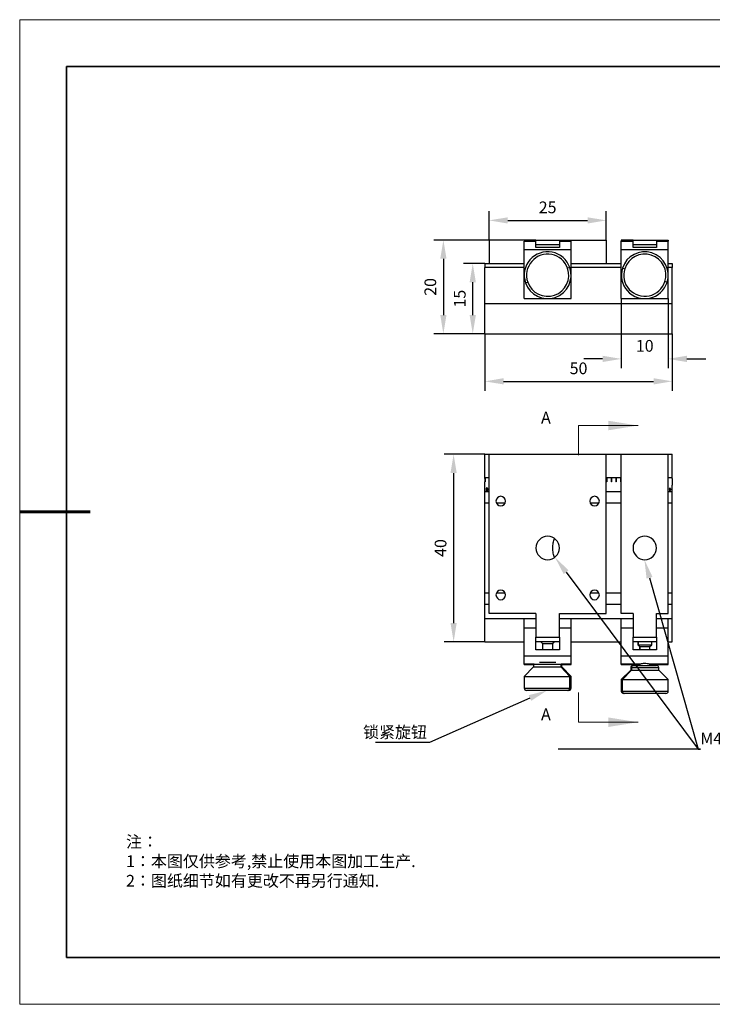
# Model space of a CAD drawing. Units: millimetres. Extents: x 12016 to 12313, y -7569 to -7359.
# Drawn here: x 12016 to 12163, y -7569 to -7359 of the extents above; entities that cross this region are included whole.
import ezdxf
from ezdxf import colors
from ezdxf.entities.mleader import LeaderData, LeaderLine
from ezdxf.math import Vec2, Vec3

# ---------------------------------------------------------------- set-up
doc = ezdxf.new("R2010")
doc.units = ezdxf.units.MM
doc.header["$LTSCALE"] = 10
doc.header["$PDMODE"] = 34
doc.linetypes.add('HIDDEN', pattern=[9.525, 6.35, -3.175])
doc.layers.add('1轮廓实线层', color=7, linetype='Continuous')
doc.layers.add('6文字层', color=3, linetype='Continuous')
for name, color, linetype, lineweight in [('7标注层', 4, 'Continuous', 5), ('粗实线层', 7, 'Continuous', 35), ('细实线层', 7, 'Continuous', 18)]:
    doc.layers.add(name, color=color, linetype=linetype, lineweight=lineweight)
doc.styles.add('TH-GBD2M', font='calibri.ttf', dxfattribs={"width": 0.8, "height": 2.5})
doc.styles.add('标准', font='txt', dxfattribs={"height": 9.59})
doc.dimstyles.new('TH-GBD2M', dxfattribs={"dimtxt": 2.5, "dimasz": 4, "dimexe": 2, "dimexo": 0, "dimgap": 1.5, "dimtad": 1, "dimdec": 4, "dimlfac": 0.1, "dimzin": 9, "dimdsep": 46, "dimtxsty": 'TH-GBD2M', "dimcen": 0, "dimclrt": 3, "dimadec": 0, "dimazin": 3, "dimtfac": 1, "dimtdec": 4, "dimtofl": 0, "dimtmove": 0, "dimatfit": 3, "dimfxl": 1, "dimtolj": 1, "dimtzin": 0, "dimarcsym": 0})

# ---------------------------------------------------------------- blocks, each defined once
blk = doc.blocks.new('*X117')
at = {"layer": '粗实线层'}
for p, q in [((-138.5, 95), (-138.5, -95)), ((138.5, 95), (-138.5, 95)), ((-138.5, -95), (138.5, -95))]:
    blk.add_line(p, q, dxfattribs=at)
at = {"layer": '粗实线层', "lineweight": 60}
blk.add_line((-148.5, 0), (-133.5, 0), dxfattribs=at)
at = {"layer": '细实线层'}
for p, q in [((148.5, 105), (-148.5, 105)), ((-148.5, 105), (-148.5, -105)), ((-148.5, -105), (148.5, -105))]:
    blk.add_line(p, q, dxfattribs=at)
blk = doc.blocks.new('*D145')
at = {"layer": '7标注层', "color": 0, "lineweight": -2, "transparency": 16777216}
for p, q in [((12114.74, -7452.03), (12106.09, -7452.03)), ((12108.09, -7456.03), (12108.09, -7488.03)), ((12114.74, -7492.03), (12106.09, -7492.03))]:
    blk.add_line(p, q, dxfattribs=at)
at = {"layer": '7标注层', "color": 0, "transparency": 16777216}
for points in [[(12107.42, -7456.03), (12108.75, -7456.03), (12108.09, -7452.03)], [(12107.42, -7488.03), (12108.75, -7488.03), (12108.09, -7492.03)]]:
    blk.add_solid(points, dxfattribs=at)
at = {"layer": 'Defpoints', "color": 0, "transparency": 16777216}
for p in [(12114.74, -7452.03), (12108.09, -7492.03), (12114.74, -7492.03)]:
    blk.add_point(p, dxfattribs=at)
at = {"layer": '7标注层', "color": 3, "transparency": 16777216, "insert": (12105.3, -7472.03), "char_height": 2.5, "attachment_point": 5, "rotation": 90, "style": 'TH-GBD2M'}
blk.add_mtext('\\A1;40', dxfattribs=at)
blk = doc.blocks.new('*D146')
at = {"layer": '7标注层', "color": 0, "lineweight": -2, "transparency": 16777216}
for p, q in [((12114.74, -7426.34), (12114.74, -7438.48)), ((12154.74, -7426.34), (12154.74, -7438.48)), ((12118.74, -7436.48), (12150.74, -7436.48))]:
    blk.add_line(p, q, dxfattribs=at)
at = {"layer": '7标注层', "color": 0, "transparency": 16777216}
for points in [[(12118.74, -7435.81), (12118.74, -7437.14), (12114.74, -7436.48)], [(12150.74, -7435.81), (12150.74, -7437.14), (12154.74, -7436.48)]]:
    blk.add_solid(points, dxfattribs=at)
at = {"layer": 'Defpoints', "color": 0, "transparency": 16777216}
for p in [(12114.74, -7426.34), (12154.74, -7426.34), (12154.74, -7436.48)]:
    blk.add_point(p, dxfattribs=at)
at = {"layer": '7标注层', "color": 3, "transparency": 16777216, "insert": (12134.74, -7433.7), "char_height": 2.5, "attachment_point": 5, "style": 'TH-GBD2M'}
blk.add_mtext('\\A1;50', dxfattribs=at)
blk = doc.blocks.new('*D147')
at = {"layer": '7标注层', "color": 0, "lineweight": -2, "transparency": 16777216}
for p, q in [((12115.65, -7406.34), (12115.65, -7400.15)), ((12140.65, -7406.34), (12140.65, -7400.15)), ((12119.65, -7402.15), (12136.65, -7402.15))]:
    blk.add_line(p, q, dxfattribs=at)
at = {"layer": '7标注层', "color": 0, "transparency": 16777216}
for points in [[(12119.65, -7401.49), (12119.65, -7402.82), (12115.65, -7402.15)], [(12136.65, -7401.49), (12136.65, -7402.82), (12140.65, -7402.15)]]:
    blk.add_solid(points, dxfattribs=at)
at = {"layer": 'Defpoints', "color": 0, "transparency": 16777216}
for p in [(12140.65, -7402.15), (12115.65, -7406.34), (12140.65, -7406.34)]:
    blk.add_point(p, dxfattribs=at)
at = {"layer": '7标注层', "color": 3, "transparency": 16777216, "insert": (12128.15, -7399.37), "char_height": 2.5, "attachment_point": 5, "style": 'TH-GBD2M'}
blk.add_mtext('\\A1;25', dxfattribs=at)
blk = doc.blocks.new('*D150')
at = {"layer": '7标注层', "color": 0, "lineweight": -2, "transparency": 16777216}
for p, q in [((12114.74, -7411.34), (12110.17, -7411.34)), ((12112.17, -7422.34), (12112.17, -7415.34)), ((12114.74, -7426.34), (12110.17, -7426.34))]:
    blk.add_line(p, q, dxfattribs=at)
at = {"layer": '7标注层', "color": 0, "transparency": 16777216}
for points in [[(12111.5, -7415.34), (12112.84, -7415.34), (12112.17, -7411.34)], [(12111.5, -7422.34), (12112.84, -7422.34), (12112.17, -7426.34)]]:
    blk.add_solid(points, dxfattribs=at)
at = {"layer": 'Defpoints', "color": 0, "transparency": 16777216}
for p in [(12112.17, -7411.34), (12114.74, -7411.34), (12114.74, -7426.34)]:
    blk.add_point(p, dxfattribs=at)
at = {"layer": '7标注层', "color": 3, "transparency": 16777216, "insert": (12109.4, -7418.84), "char_height": 2.5, "attachment_point": 5, "rotation": 90, "style": 'TH-GBD2M'}
blk.add_mtext('\\A1;15', dxfattribs=at)
blk = doc.blocks.new('*D151')
at = {"layer": '7标注层', "color": 0, "lineweight": -2, "transparency": 16777216}
for p, q in [((12115.65, -7406.34), (12103.9, -7406.34)), ((12105.9, -7410.34), (12105.9, -7422.34)), ((12114.74, -7426.34), (12103.9, -7426.34))]:
    blk.add_line(p, q, dxfattribs=at)
at = {"layer": '7标注层', "color": 0, "transparency": 16777216}
for points in [[(12105.24, -7410.34), (12106.57, -7410.34), (12105.9, -7406.34)], [(12105.24, -7422.34), (12106.57, -7422.34), (12105.9, -7426.34)]]:
    blk.add_solid(points, dxfattribs=at)
at = {"layer": 'Defpoints', "color": 0, "transparency": 16777216}
for p in [(12115.65, -7406.34), (12105.9, -7426.34), (12114.74, -7426.34)]:
    blk.add_point(p, dxfattribs=at)
at = {"layer": '7标注层', "color": 3, "transparency": 16777216, "insert": (12103.12, -7416.34), "char_height": 2.5, "attachment_point": 5, "rotation": 90, "style": 'TH-GBD2M'}
blk.add_mtext('\\A1;20', dxfattribs=at)
blk = doc.blocks.new('*D152')
at = {"layer": '7标注层', "color": 0, "lineweight": -2, "transparency": 16777216}
for p, q in [((12143.86, -7418.84), (12143.86, -7433.69)), ((12153.86, -7418.84), (12153.86, -7433.69)), ((12139.86, -7431.69), (12135.86, -7431.69)), ((12157.86, -7431.69), (12161.86, -7431.69))]:
    blk.add_line(p, q, dxfattribs=at)
at = {"layer": '7标注层', "color": 0, "transparency": 16777216}
for points in [[(12139.86, -7431.02), (12139.86, -7432.36), (12143.86, -7431.69)], [(12157.86, -7431.02), (12157.86, -7432.36), (12153.86, -7431.69)]]:
    blk.add_solid(points, dxfattribs=at)
at = {"layer": 'Defpoints', "color": 0, "transparency": 16777216}
for p in [(12143.86, -7418.84), (12153.86, -7418.84), (12153.86, -7431.69)]:
    blk.add_point(p, dxfattribs=at)
at = {"layer": '7标注层', "color": 3, "transparency": 16777216, "insert": (12148.86, -7428.91), "char_height": 2.5, "attachment_point": 5, "style": 'TH-GBD2M'}
blk.add_mtext('\\A1;10', dxfattribs=at)

msp = doc.modelspace()

# ---------------------------------------------------------------- linework, layer by layer
at = {"color": 7, "linetype": 'Continuous', "lineweight": 25}
for p, q in [((12115.65025, -7406.34108), (12115.65025, -7411.34108)), ((12125.65025, -7406.34108), (12115.65025, -7406.34108)), ((12123.15025, -7406.59108), (12125.65025, -7406.59108)), ((12123.15025, -7408.34108), (12123.15025, -7406.59108)), ((12125.65025, -7406.34108), (12130.65025, -7406.34108)), ((12125.65025, -7407.34108), (12125.65025, -7406.34108)), ((12130.65025, -7406.34108), (12130.65025, -7407.34108)), ((12130.65025, -7406.34108), (12140.65025, -7406.34108)), ((12130.65025, -7406.59108), (12133.15025, -7406.59108)), ((12133.15025, -7408.34108), (12133.15025, -7406.59108)), ((12140.65025, -7406.34108), (12140.65025, -7411.34108)), ((12143.86343, -7406.34108), (12143.86343, -7406.59108)), ((12146.36343, -7406.34108), (12143.86343, -7406.34108)), ((12143.86343, -7406.59108), (12146.36343, -7406.59108)), ((12143.86343, -7408.34108), (12143.86343, -7406.59108)), ((12146.36343, -7406.34108), (12151.36343, -7406.34108)), ((12146.36343, -7407.34108), (12146.36343, -7406.34108)), ((12151.36343, -7406.34108), (12151.36343, -7407.34108)), ((12151.36343, -7406.34108), (12153.86343, -7406.34108)), ((12151.36343, -7406.59108), (12153.86343, -7406.59108)), ((12153.86343, -7406.34108), (12153.86343, -7406.59108)), ((12153.86343, -7408.34108), (12153.86343, -7406.59108)), ((12123.15025, -7408.34108), (12133.15025, -7408.34108)), ((12123.15025, -7412.97269), (12123.15025, -7408.34108)), ((12130.65025, -7407.34108), (12125.65025, -7407.34108)), ((12125.65025, -7407.46608), (12125.65025, -7407.34108)), ((12125.65025, -7407.96091), (12125.65025, -7407.46608)), ((12130.65025, -7407.96091), (12125.65025, -7407.96091)), ((12130.65025, -7407.46608), (12130.65025, -7407.34108)), ((12130.65025, -7407.46608), (12130.65025, -7407.96091)), ((12133.15025, -7412.97269), (12133.15025, -7408.34108)), ((12143.86343, -7408.34108), (12153.86343, -7408.34108)), ((12143.86343, -7412.97269), (12143.86343, -7408.34108)), ((12151.36343, -7407.34108), (12146.36343, -7407.34108)), ((12146.36343, -7407.46608), (12146.36343, -7407.34108)), ((12146.36343, -7407.96091), (12146.36343, -7407.46608)), ((12151.36343, -7407.96091), (12146.36343, -7407.96091)), ((12151.36343, -7407.46608), (12151.36343, -7407.34108)), ((12151.36343, -7407.46608), (12151.36343, -7407.96091)), ((12153.86343, -7412.97269), (12153.86343, -7408.34108)), ((12114.73682, -7411.34108), (12123.15025, -7411.34108)), ((12114.73682, -7411.34108), (12114.73682, -7412.2071)), ((12123.15025, -7412.2071), (12114.73682, -7412.2071)), ((12114.73682, -7419.84108), (12114.73682, -7412.2071)), ((12115.07955, -7411.32858), (12115.07955, -7411.34108)), ((12115.30697, -7411.34108), (12115.30697, -7411.32858)), ((12123.15025, -7414.85686), (12123.15025, -7412.97269)), ((12132.87719, -7412.21133), (12132.4045, -7412.37431)), ((12133.15025, -7411.34108), (12143.86343, -7411.34108)), ((12143.86343, -7412.2071), (12133.15025, -7412.2071)), ((12133.15025, -7414.85686), (12133.15025, -7412.97269)), ((12143.86343, -7414.85686), (12143.86343, -7412.97269)), ((12144.10143, -7412.31684), (12144.57763, -7412.46927)), ((12153.86343, -7411.34108), (12154.73682, -7411.34108)), ((12154.73682, -7412.2071), (12153.86343, -7412.2071)), ((12153.86343, -7414.85686), (12153.86343, -7412.97269)), ((12154.73682, -7411.34108), (12154.73682, -7412.2071)), ((12154.73682, -7419.84108), (12154.73682, -7412.2071)), ((12123.15025, -7418.84108), (12123.15025, -7414.85686)), ((12133.15025, -7418.84108), (12133.15025, -7414.85686)), ((12143.86343, -7418.84108), (12143.86343, -7414.85686)), ((12153.86343, -7418.84108), (12153.86343, -7414.85686)), ((12123.42331, -7415.47082), (12123.89601, -7415.30785)), ((12153.62544, -7415.36531), (12153.14924, -7415.21289)), ((12123.15025, -7418.84108), (12133.15025, -7418.84108)), ((12143.86343, -7418.84108), (12153.86343, -7418.84108)), ((12114.73682, -7426.34108), (12114.73682, -7419.84108)), ((12114.73682, -7419.84108), (12154.73682, -7419.84108)), ((12154.73682, -7426.34108), (12154.73682, -7419.84108)), ((12114.73682, -7426.34108), (12154.73682, -7426.34108)), ((12114.73682, -7452.02858), (12115.65025, -7452.02858)), ((12114.73682, -7457.02858), (12114.73682, -7452.02858)), ((12115.65025, -7486.02858), (12115.65025, -7452.02858)), ((12115.65025, -7452.02858), (12140.65025, -7452.02858)), ((12140.65025, -7452.02858), (12143.86343, -7452.02858)), ((12140.65025, -7486.02858), (12140.65025, -7452.02858)), ((12143.86343, -7452.02858), (12153.86343, -7452.02858)), ((12143.86343, -7486.02858), (12143.86343, -7452.02858)), ((12153.86343, -7452.02858), (12154.73682, -7452.02858)), ((12153.86343, -7486.02858), (12153.86343, -7452.02858)), ((12154.73682, -7457.02858), (12154.73682, -7452.02858)), ((12114.73682, -7457.22858), (12114.73682, -7457.02858)), ((12115.65025, -7457.02858), (12114.73682, -7457.02858)), ((12143.86343, -7457.02858), (12140.65025, -7457.02858)), ((12154.73682, -7457.02858), (12153.86343, -7457.02858)), ((12154.73682, -7457.22858), (12154.73682, -7457.02858)), ((12114.78682, -7457.22858), (12114.73682, -7457.22858)), ((12114.73682, -7457.22858), (12114.73682, -7457.92858)), ((12114.73682, -7460.02858), (12114.73682, -7457.92858)), ((12114.78682, -7457.92858), (12114.73682, -7457.92858)), ((12114.78682, -7457.22858), (12114.78682, -7457.92858)), ((12140.78682, -7457.22858), (12140.68682, -7457.22858)), ((12140.68682, -7457.22858), (12140.68682, -7457.92858)), ((12140.78682, -7457.92858), (12140.68682, -7457.92858)), ((12140.78682, -7457.22858), (12140.78682, -7457.92858)), ((12141.78682, -7457.22858), (12141.68682, -7457.22858)), ((12141.68682, -7457.22858), (12141.68682, -7457.92858)), ((12141.78682, -7457.92858), (12141.68682, -7457.92858)), ((12141.78682, -7457.22858), (12141.78682, -7457.92858)), ((12142.78682, -7457.22858), (12142.68682, -7457.22858)), ((12142.68682, -7457.22858), (12142.68682, -7457.92858)), ((12142.78682, -7457.92858), (12142.68682, -7457.92858)), ((12142.78682, -7457.22858), (12142.78682, -7457.92858)), ((12143.78682, -7457.22858), (12143.68682, -7457.22858)), ((12143.68682, -7457.22858), (12143.68682, -7457.92858)), ((12143.78682, -7457.92858), (12143.68682, -7457.92858)), ((12143.78682, -7457.22858), (12143.78682, -7457.92858)), ((12154.22209, -7459.19302), (12154.23249, -7459.21381)), ((12154.68682, -7457.22858), (12154.68682, -7458.62858)), ((12154.68682, -7457.22858), (12154.73682, -7457.22858)), ((12154.68682, -7458.62858), (12154.73682, -7458.62858)), ((12154.73682, -7457.22858), (12154.73682, -7458.62858)), ((12154.73682, -7460.02858), (12154.73682, -7458.62858)), ((12115.65025, -7460.02858), (12114.73682, -7460.02858)), ((12114.73682, -7462.42389), (12114.73682, -7460.02858)), ((12143.86343, -7460.02858), (12140.65025, -7460.02858)), ((12154.73682, -7460.02858), (12153.86343, -7460.02858)), ((12154.15202, -7459.48639), (12154.11981, -7459.45315)), ((12154.12543, -7459.43474), (12154.20606, -7459.42553)), ((12154.16004, -7459.47957), (12154.15202, -7459.48639)), ((12154.19447, -7459.46457), (12154.17725, -7459.47156)), ((12154.20606, -7459.42553), (12154.20606, -7459.21944)), ((12154.20606, -7459.93642), (12154.20606, -7459.46235)), ((12154.23129, -7459.93642), (12154.20606, -7459.93642)), ((12154.42579, -7459.46695), (12154.23129, -7459.93642)), ((12154.23249, -7459.21381), (12154.23828, -7459.22984)), ((12154.23709, -7459.29768), (12154.23828, -7459.41974)), ((12154.23709, -7459.83977), (12154.39937, -7459.44957)), ((12154.39937, -7459.44957), (12154.23709, -7459.45775)), ((12154.23709, -7459.45775), (12154.23709, -7459.83977)), ((12154.23828, -7459.41974), (12154.40057, -7459.41053)), ((12154.40057, -7459.41053), (12154.41199, -7459.39331)), ((12154.42358, -7459.39434), (12154.4454, -7459.43815)), ((12154.43841, -7459.45997), (12154.42579, -7459.46695)), ((12154.44761, -7459.45775), (12154.43841, -7459.45997)), ((12154.73682, -7462.42389), (12154.73682, -7460.02858)), ((12114.73682, -7462.42389), (12115.65025, -7462.42389)), ((12114.73682, -7481.63327), (12114.73682, -7462.42389)), ((12117.20455, -7462.42389), (12119.09595, -7462.42389)), ((12137.20455, -7462.42389), (12139.09595, -7462.42389)), ((12140.65025, -7462.42389), (12143.86343, -7462.42389)), ((12153.86343, -7462.42389), (12154.73682, -7462.42389)), ((12154.73682, -7481.63327), (12154.73682, -7462.42389)), ((12115.65025, -7481.63327), (12114.73682, -7481.63327)), ((12114.73682, -7484.02858), (12114.73682, -7481.63327)), ((12119.09595, -7481.63327), (12117.20455, -7481.63327)), ((12139.09595, -7481.63327), (12137.20455, -7481.63327)), ((12143.86343, -7481.63327), (12140.65025, -7481.63327)), ((12154.73682, -7481.63327), (12153.86343, -7481.63327)), ((12154.73682, -7484.02858), (12154.73682, -7481.63327)), ((12114.73682, -7487.02858), (12114.73682, -7484.02858)), ((12114.73682, -7484.02858), (12115.65025, -7484.02858)), ((12140.65025, -7484.02858), (12143.86343, -7484.02858)), ((12153.86343, -7484.02858), (12154.73682, -7484.02858)), ((12154.73682, -7487.02858), (12154.73682, -7484.02858)), ((12125.65025, -7486.02858), (12115.65025, -7486.02858)), ((12125.65025, -7486.02858), (12125.65025, -7491.02858)), ((12130.65025, -7486.02858), (12140.65025, -7486.02858)), ((12130.65025, -7491.02858), (12130.65025, -7486.02858)), ((12146.36343, -7486.02858), (12143.86343, -7486.02858)), ((12146.36343, -7486.02858), (12146.36343, -7491.02858)), ((12151.36343, -7486.02858), (12153.86343, -7486.02858)), ((12151.36343, -7491.02858), (12151.36343, -7486.02858)), ((12114.73682, -7487.02858), (12123.15025, -7487.02858)), ((12114.73682, -7492.02858), (12114.73682, -7487.02858)), ((12123.15025, -7489.02858), (12123.15025, -7487.02858)), ((12123.15025, -7487.02858), (12125.65025, -7487.02858)), ((12130.65025, -7487.02858), (12133.15025, -7487.02858)), ((12133.15025, -7487.02858), (12143.86343, -7487.02858)), ((12133.15025, -7489.02858), (12133.15025, -7487.02858)), ((12143.86343, -7487.02858), (12146.36343, -7487.02858)), ((12143.86343, -7489.02858), (12143.86343, -7487.02858)), ((12151.36343, -7487.02858), (12153.86343, -7487.02858)), ((12153.86343, -7487.02858), (12154.73682, -7487.02858)), ((12153.86343, -7489.02858), (12153.86343, -7487.02858)), ((12154.73682, -7492.02858), (12154.73682, -7487.02858)), ((12123.15025, -7495.02858), (12123.15025, -7489.02858)), ((12123.15025, -7489.02858), (12125.65025, -7489.02858)), ((12130.65025, -7489.02858), (12133.15025, -7489.02858)), ((12133.15025, -7495.02858), (12133.15025, -7489.02858)), ((12143.86343, -7495.02858), (12143.86343, -7489.02858)), ((12143.86343, -7489.02858), (12146.36343, -7489.02858)), ((12151.36343, -7489.02858), (12153.86343, -7489.02858)), ((12153.86343, -7495.02858), (12153.86343, -7489.02858)), ((12114.73682, -7492.02858), (12123.15025, -7492.02858)), ((12125.65025, -7491.02858), (12130.65025, -7491.02858)), ((12125.65025, -7492.02858), (12125.65025, -7491.02858)), ((12125.65025, -7493.72514), (12125.65025, -7492.02858)), ((12130.65025, -7492.02858), (12125.65025, -7492.02858)), ((12126.67895, -7492.02858), (12127.05025, -7492.39988)), ((12127.05025, -7492.39988), (12127.05025, -7493.72514)), ((12127.05025, -7492.39988), (12129.19018, -7492.39988)), ((12129.19018, -7492.39988), (12129.25025, -7492.39988)), ((12129.25025, -7492.39988), (12129.62155, -7492.02858)), ((12129.25025, -7493.72514), (12129.25025, -7492.39988)), ((12130.65025, -7491.02858), (12130.65025, -7492.02858)), ((12130.65025, -7492.02858), (12130.65025, -7493.72514)), ((12133.15025, -7492.02858), (12143.86343, -7492.02858)), ((12146.36343, -7491.02858), (12151.36343, -7491.02858)), ((12146.36343, -7492.02858), (12146.36343, -7491.02858)), ((12151.36343, -7492.02858), (12146.36343, -7492.02858)), ((12146.36343, -7493.72514), (12146.36343, -7492.02858)), ((12147.36343, -7492.02858), (12147.36343, -7492.65779)), ((12147.36343, -7492.65779), (12147.76343, -7493.05779)), ((12147.36343, -7492.65779), (12147.43483, -7492.65779)), ((12147.43483, -7492.65779), (12150.36343, -7492.65779)), ((12147.81579, -7493.05779), (12147.43483, -7492.65779)), ((12149.96343, -7493.05779), (12150.36343, -7492.65779)), ((12150.36343, -7492.65779), (12150.36343, -7492.02858)), ((12151.36343, -7491.02858), (12151.36343, -7492.02858)), ((12151.36343, -7492.02858), (12151.36343, -7493.72514)), ((12153.86343, -7492.02858), (12154.73682, -7492.02858)), ((12130.65025, -7493.72514), (12125.65025, -7493.72514)), ((12151.36343, -7493.72514), (12146.36343, -7493.72514)), ((12147.76343, -7493.05779), (12147.76343, -7493.72514)), ((12147.76343, -7493.05779), (12147.81579, -7493.05779)), ((12147.81579, -7493.05779), (12149.96343, -7493.05779)), ((12149.96343, -7493.72514), (12149.96343, -7493.05779)), ((12123.15025, -7495.02858), (12133.15025, -7495.02858)), ((12123.15025, -7496.74422), (12123.15025, -7495.02858)), ((12123.15025, -7496.89988), (12123.15025, -7496.74422)), ((12123.15025, -7496.89988), (12125.15025, -7496.89988)), ((12125.15025, -7496.89988), (12125.15025, -7497.39988)), ((12126.41322, -7496.39988), (12129.88728, -7496.39988)), ((12130.98641, -7496.89988), (12130.98641, -7497.39988)), ((12131.15025, -7497.39988), (12131.15025, -7496.89988)), ((12131.15025, -7496.89988), (12133.15025, -7496.89988)), ((12133.15025, -7496.74422), (12133.15025, -7495.02858)), ((12133.15025, -7496.89988), (12133.15025, -7496.74422)), ((12143.86343, -7495.02858), (12153.86343, -7495.02858)), ((12143.86343, -7496.74422), (12143.86343, -7495.02858)), ((12143.86343, -7496.74422), (12147.96432, -7496.74422)), ((12143.86343, -7496.89988), (12143.86343, -7496.74422)), ((12143.86343, -7496.89988), (12147.62058, -7496.89988)), ((12147.76343, -7496.8287), (12147.76343, -7497.05779)), ((12149.76255, -7496.74422), (12153.86343, -7496.74422)), ((12149.96343, -7497.05779), (12149.96343, -7496.82871)), ((12150.10636, -7496.89988), (12153.86343, -7496.89988)), ((12153.86343, -7496.74422), (12153.86343, -7495.02858)), ((12153.86343, -7496.89988), (12153.86343, -7496.74422)), ((12125.15025, -7497.39988), (12123.15025, -7499.39988)), ((12125.15025, -7497.39988), (12130.98641, -7497.39988)), ((12130.98641, -7497.39988), (12132.87719, -7499.39988)), ((12130.98641, -7497.39988), (12131.15025, -7497.39988)), ((12133.15025, -7499.39988), (12131.15025, -7497.39988)), ((12145.86343, -7498.05779), (12143.86343, -7500.05779)), ((12146.00623, -7498.05779), (12144.10143, -7500.05779)), ((12145.86343, -7497.55779), (12145.86343, -7498.05779)), ((12145.86343, -7498.05779), (12146.00623, -7498.05779)), ((12146.00623, -7497.55779), (12146.00623, -7498.05779)), ((12146.00623, -7498.05779), (12151.86343, -7498.05779)), ((12146.36343, -7497.05779), (12146.48243, -7497.05779)), ((12146.48243, -7497.05779), (12151.36343, -7497.05779)), ((12151.86343, -7498.05779), (12151.86343, -7497.55779)), ((12153.86343, -7500.05779), (12151.86343, -7498.05779)), ((12123.15025, -7499.39988), (12123.15025, -7501.89988)), ((12123.15025, -7499.39988), (12132.87719, -7499.39988)), ((12132.87719, -7501.89988), (12132.87719, -7499.39988)), ((12132.87719, -7499.39988), (12133.15025, -7499.39988)), ((12133.15025, -7501.89988), (12133.15025, -7499.39988)), ((12143.86343, -7500.05779), (12143.86343, -7502.55779)), ((12143.86343, -7500.05779), (12144.10143, -7500.05779)), ((12144.10143, -7500.05779), (12153.86343, -7500.05779)), ((12144.10143, -7502.55779), (12144.10143, -7500.05779)), ((12153.86343, -7502.55779), (12153.86343, -7500.05779)), ((12132.4045, -7502.39988), (12123.65025, -7502.39988)), ((12132.65025, -7502.39988), (12132.4045, -7502.39988)), ((12144.57763, -7503.05779), (12144.36343, -7503.05779)), ((12153.36343, -7503.05779), (12144.57763, -7503.05779))]:
    msp.add_line(p, q, dxfattribs=at)
at = {"color": 8, "linetype": 'Continuous', "lineweight": 25}
for p, q in [((12123.15025, -7412.97269), (12123.22624, -7412.97269)), ((12133.07426, -7412.97269), (12133.15025, -7412.97269)), ((12143.86343, -7412.97269), (12143.93942, -7412.97269)), ((12153.78745, -7412.97269), (12153.86343, -7412.97269)), ((12123.15025, -7414.85686), (12123.25452, -7414.85686)), ((12133.04598, -7414.85686), (12133.15025, -7414.85686)), ((12143.86343, -7414.85686), (12143.9677, -7414.85686)), ((12153.75916, -7414.85686), (12153.86343, -7414.85686)), ((12129.19018, -7492.39988), (12129.5412, -7492.02858)), ((12129.19018, -7492.39988), (12129.19018, -7493.72514)), ((12147.43483, -7492.02858), (12147.43483, -7492.65779)), ((12147.81579, -7493.05779), (12147.81579, -7493.72514)), ((12123.15025, -7496.74422), (12125.30465, -7496.74422)), ((12130.98641, -7496.89988), (12125.15025, -7496.89988)), ((12131.15025, -7496.89988), (12130.98641, -7496.89988)), ((12130.99585, -7496.74422), (12133.15025, -7496.74422)), ((12147.81579, -7496.80533), (12147.81579, -7497.05779)), ((12146.00623, -7497.55779), (12145.86343, -7497.55779)), ((12151.86343, -7497.55779), (12146.00623, -7497.55779)), ((12123.15025, -7501.89988), (12132.87719, -7501.89988)), ((12132.87719, -7501.89988), (12133.15025, -7501.89988)), ((12143.86343, -7502.55779), (12144.10143, -7502.55779)), ((12144.10143, -7502.55779), (12153.86343, -7502.55779))]:
    msp.add_line(p, q, dxfattribs=at)
at = {"color": 7, "linetype": 'Continuous', "lineweight": 25}
for centre, radius, start, end in [((12128.15025, -7413.84108), 5, 19.0230641, 199.0230641), ((12128.15025, -7413.84108), 4.5, 19.0230641, 199.0230641), ((12148.86343, -7413.84108), 5, 342.2510429, 162.2510429), ((12148.86343, -7413.84108), 4.5, 342.2510429, 162.2510429), ((12128.15025, -7413.84108), 5, 199.0230641, 19.0230641), ((12128.15025, -7413.84108), 4.5, 199.0230641, 19.0230641), ((12148.86343, -7413.84108), 5, 162.2510429, 342.2510429), ((12148.86343, -7413.84108), 4.5, 162.2510429, 342.2510429), ((12118.15025, -7462.02858), 1.025, 0, 180), ((12138.15025, -7462.02858), 1.025, 0, 180), ((12118.15025, -7462.02858), 1.025, 180, 0), ((12138.15025, -7462.02858), 1.025, 180, 0), ((12128.15025, -7472.02858), 2.5, 0, 180), ((12148.86343, -7472.02858), 2.5, 0, 180), ((12128.15025, -7472.02858), 2.5, 180, 0), ((12148.86343, -7472.02858), 2.5, 180, 0), ((12118.15025, -7482.02858), 1.025, 0, 180), ((12118.15025, -7482.02858), 1.025, 180, 0), ((12138.15025, -7482.02858), 1.025, 0, 180), ((12138.15025, -7482.02858), 1.025, 180, 0), ((12146.36343, -7497.55779), 0.5, 90, 180), ((12146.49463, -7497.54617), 0.48854, 91.4306227, 181.3625138), ((12151.36343, -7497.55779), 0.5, 0, 90), ((12123.65025, -7501.89988), 0.5, 180, 270), ((12132.39045, -7501.91316), 0.48692, 271.653187, 1.5628792), ((12132.65025, -7501.89988), 0.5, 270, 0), ((12144.36343, -7502.55779), 0.5, 180, 270), ((12144.58982, -7502.5694), 0.48854, 178.6374862, 268.5693773), ((12153.36343, -7502.55779), 0.5, 270, 0)]:
    msp.add_arc(centre, radius, start, end, dxfattribs=at)
at = {"color": 8, "linetype": 'Continuous', "lineweight": 25}
msp.add_arc((12130.46252, -7496.89934), 0.5239, 359.9414427, 21.3888436, dxfattribs=at)
at = {"color": 7, "linetype": 'Continuous', "lineweight": 25}
for points, knots in [([(12115.18132, -7459.19421), (12115.17811, -7459.19466), (12115.17135, -7459.19561), (12115.16116, -7459.19961), (12115.15054, -7459.20577), (12115.13921, -7459.2139), (12115.1278, -7459.22506), (12115.11681, -7459.2395), (12115.10627, -7459.25729), (12115.09626, -7459.27809), (12115.08687, -7459.30127), (12115.07857, -7459.32624), (12115.07122, -7459.35257), (12115.06501, -7459.38), (12115.0601, -7459.4078), (12115.05578, -7459.43504), (12115.05335, -7459.46158), (12115.05185, -7459.48717), (12115.05105, -7459.51167), (12115.05057, -7459.53486), (12115.05021, -7459.55662), (12115.05011, -7459.57066), (12115.05006, -7459.57742)], [0, 0, 0, 0, 0.022560518, 0.04753327, 0.07576945, 0.10813492, 0.144595582, 0.186718516, 0.23439715, 0.288672434, 0.347736804, 0.40881338, 0.472224833, 0.538513985, 0.605024616, 0.669189357, 0.730948417, 0.790940204, 0.848083981, 0.90203372, 0.952803793, 1, 1, 1, 1]), ([(12115.33781, -7459.55202), (12115.33677, -7459.53667), (12115.33462, -7459.50512), (12115.32955, -7459.4568), (12115.32101, -7459.40659), (12115.31083, -7459.36414), (12115.30022, -7459.33054), (12115.29162, -7459.30617), (12115.28183, -7459.28325), (12115.27169, -7459.26178), (12115.26091, -7459.24269), (12115.24951, -7459.22688), (12115.23791, -7459.21438), (12115.22577, -7459.20559), (12115.2139, -7459.19954), (12115.2025, -7459.19577), (12115.19168, -7459.19361), (12115.18468, -7459.19401), (12115.18132, -7459.19421)], [0, 0, 0, 0, 0.110009954, 0.226093404, 0.347270012, 0.47400687, 0.537878439, 0.599185969, 0.658729758, 0.715977749, 0.768947484, 0.815192526, 0.855139228, 0.890330874, 0.921768399, 0.950036893, 0.976023026, 1, 1, 1, 1]), ([(12154.20606, -7459.21944), (12154.20607, -7459.21881), (12154.20608, -7459.21671), (12154.20581, -7459.21228), (12154.20577, -7459.20523), (12154.20526, -7459.19648), (12154.20542, -7459.1877), (12154.20534, -7459.18054), (12154.20597, -7459.17616), (12154.20679, -7459.17311), (12154.20904, -7459.17269), (12154.21017, -7459.17319), (12154.21067, -7459.17341)], [0, 0, 0, 0, 0.037501259, 0.126206136, 0.266025125, 0.460469415, 0.651384915, 0.794612121, 0.884294312, 0.925487897, 0.967657438, 1, 1, 1, 1]), ([(12154.21067, -7459.17341), (12154.21163, -7459.17398), (12154.21454, -7459.17571), (12154.21702, -7459.18132), (12154.22037, -7459.18697), (12154.22158, -7459.19122), (12154.22209, -7459.19302)], [0, 0, 0, 0, 0.1429511266, 0.4309313225, 0.7601859634, 1, 1, 1, 1]), ([(12115.05006, -7459.57742), (12115.05062, -7459.58845), (12115.05176, -7459.61104), (12115.05485, -7459.64567), (12115.05942, -7459.6818), (12115.06471, -7459.7189), (12115.07203, -7459.75556), (12115.0814, -7459.79041), (12115.09337, -7459.82264), (12115.1053, -7459.84739), (12115.11542, -7459.86552), (12115.1227, -7459.87767), (12115.12994, -7459.88838), (12115.1366, -7459.89799), (12115.14336, -7459.90605), (12115.14977, -7459.91293), (12115.15605, -7459.91842), (12115.16394, -7459.92381), (12115.1735, -7459.92857), (12115.18454, -7459.93285), (12115.1952, -7459.93525), (12115.20217, -7459.93523), (12115.20553, -7459.93523)], [0, 0, 0, 0, 0.079169898, 0.162204287, 0.249228276, 0.340270347, 0.430882907, 0.517075028, 0.598810752, 0.676989991, 0.713833276, 0.74765307, 0.778502867, 0.806542169, 0.831425915, 0.853905261, 0.873836426, 0.89112735, 0.922287688, 0.95013689, 0.975947361, 1, 1, 1, 1]), ([(12115.08007, -7459.57503), (12115.07995, -7459.56952), (12115.07969, -7459.55782), (12115.07944, -7459.53917), (12115.0799, -7459.51843), (12115.08068, -7459.48782), (12115.08354, -7459.44782), (12115.09089, -7459.3998), (12115.10129, -7459.35326), (12115.11302, -7459.31686), (12115.12382, -7459.29092), (12115.13182, -7459.27471), (12115.14053, -7459.26173), (12115.1496, -7459.2518), (12115.15878, -7459.24477), (12115.16737, -7459.23975), (12115.1755, -7459.2363), (12115.18095, -7459.23585), (12115.18354, -7459.23563)], [0, 0, 0, 0, 0.044110338, 0.093669178, 0.149143823, 0.210093943, 0.33866, 0.469701518, 0.598412195, 0.719902233, 0.775124792, 0.823111278, 0.864346725, 0.8997335, 0.930198384, 0.956477733, 0.979359731, 1, 1, 1, 1]), ([(12115.20434, -7459.8938), (12115.20171, -7459.89361), (12115.19618, -7459.89321), (12115.18775, -7459.89062), (12115.17882, -7459.88663), (12115.1691, -7459.88086), (12115.15871, -7459.87206), (12115.14839, -7459.85878), (12115.13766, -7459.84134), (12115.1265, -7459.81982), (12115.11582, -7459.79448), (12115.10676, -7459.76544), (12115.09887, -7459.73324), (12115.09322, -7459.6987), (12115.08847, -7459.66417), (12115.08448, -7459.63173), (12115.08169, -7459.60234), (12115.08059, -7459.58378), (12115.08007, -7459.57503)], [0, 0, 0, 0, 0.021713619, 0.04562804, 0.072310553, 0.102409828, 0.138701818, 0.184068475, 0.240576208, 0.30774103, 0.384088149, 0.467345109, 0.558626497, 0.657686075, 0.75623861, 0.846516921, 0.927580037, 1, 1, 1, 1]), ([(12115.18354, -7459.23563), (12115.18593, -7459.23566), (12115.19108, -7459.23572), (12115.19916, -7459.2377), (12115.20771, -7459.24168), (12115.21711, -7459.2471), (12115.22677, -7459.25526), (12115.23607, -7459.26669), (12115.24564, -7459.28093), (12115.25491, -7459.29803), (12115.26348, -7459.31707), (12115.27142, -7459.33713), (12115.2782, -7459.35792), (12115.28599, -7459.38686), (12115.29317, -7459.42462), (12115.3002, -7459.47056), (12115.30455, -7459.51592), (12115.3069, -7459.5529), (12115.30703, -7459.58219), (12115.30668, -7459.60549), (12115.30583, -7459.6305), (12115.30489, -7459.64776), (12115.3044, -7459.65668)], [0, 0, 0, 0, 0.015403484, 0.033086477, 0.053097866, 0.076092471, 0.102875006, 0.134067265, 0.170746478, 0.213373713, 0.259275295, 0.305330114, 0.352363812, 0.400172921, 0.498455765, 0.599948936, 0.699717097, 0.792175746, 0.83870167, 0.88852855, 0.942410864, 1, 1, 1, 1]), ([(12115.3044, -7459.65668), (12115.30358, -7459.66504), (12115.30198, -7459.68126), (12115.29918, -7459.7047), (12115.29569, -7459.72645), (12115.2908, -7459.75326), (12115.28277, -7459.78535), (12115.27226, -7459.81613), (12115.26252, -7459.8391), (12115.25448, -7459.85379), (12115.24625, -7459.86622), (12115.23711, -7459.8757), (12115.22821, -7459.88309), (12115.21984, -7459.88862), (12115.21202, -7459.89252), (12115.20676, -7459.8934), (12115.20434, -7459.8938)], [0, 0, 0, 0, 0.093055623, 0.180619623, 0.261584984, 0.337177328, 0.48258538, 0.62777097, 0.697150546, 0.758870366, 0.813198001, 0.861755007, 0.904248731, 0.941104566, 0.972949571, 1, 1, 1, 1]), ([(12115.20553, -7459.93523), (12115.20875, -7459.93466), (12115.21554, -7459.93348), (12115.22558, -7459.92906), (12115.23624, -7459.92319), (12115.24758, -7459.91557), (12115.25891, -7459.90534), (12115.26937, -7459.89174), (12115.27934, -7459.87528), (12115.2914, -7459.84903), (12115.30454, -7459.81347), (12115.31507, -7459.77622), (12115.32186, -7459.74508), (12115.32631, -7459.72024), (12115.32977, -7459.69388), (12115.33395, -7459.65689), (12115.33689, -7459.6094), (12115.3375, -7459.57117), (12115.33781, -7459.55202)], [0, 0, 0, 0, 0.0227292668, 0.0480077499, 0.0760707119, 0.1077731657, 0.143172565, 0.1821588777, 0.2272171945, 0.2772795051, 0.3836503476, 0.4916982178, 0.547357762, 0.6062124239, 0.6678960655, 0.7329791506, 0.8662170582, 1, 1, 1, 1]), ([(12154.11981, -7459.45315), (12154.1182, -7459.45116), (12154.11557, -7459.44791), (12154.11409, -7459.44248), (12154.11526, -7459.43877), (12154.11737, -7459.43605), (12154.12112, -7459.43502), (12154.12385, -7459.43484), (12154.12543, -7459.43474)], [0, 0, 0, 0, 0.2797733482, 0.4591850186, 0.5900088933, 0.6967035726, 0.8235667813, 1, 1, 1, 1]), ([(12154.17725, -7459.47156), (12154.17503, -7459.47239), (12154.17106, -7459.47387), (12154.16595, -7459.47609), (12154.16234, -7459.4778), (12154.16065, -7459.4791), (12154.16004, -7459.47957)], [0, 0, 0, 0, 0.373786884, 0.66626326, 0.878328797, 1, 1, 1, 1]), ([(12154.20606, -7459.46235), (12154.20375, -7459.46235), (12154.19973, -7459.46235), (12154.19604, -7459.46391), (12154.19447, -7459.46457)], [0, 0, 0, 0, 0.574309414, 1, 1, 1, 1]), ([(12154.23828, -7459.22984), (12154.23916, -7459.23176), (12154.24076, -7459.23523), (12154.2425, -7459.24002), (12154.24406, -7459.24356), (12154.24493, -7459.24776), (12154.24392, -7459.25434), (12154.24164, -7459.26353), (12154.23909, -7459.2734), (12154.23742, -7459.28234), (12154.23726, -7459.29013), (12154.23715, -7459.29513), (12154.23709, -7459.29768)], [0, 0, 0, 0, 0.090781802, 0.164271465, 0.219168343, 0.256537207, 0.347220351, 0.500110234, 0.66601032, 0.784885944, 0.890043304, 1, 1, 1, 1]), ([(12154.41199, -7459.39331), (12154.41274, -7459.39152), (12154.41387, -7459.38884), (12154.4179, -7459.38598), (12154.42117, -7459.38995), (12154.42264, -7459.39263), (12154.42358, -7459.39434)], [0, 0, 0, 0, 0.321086017, 0.477105777, 0.666307526, 1, 1, 1, 1]), ([(12154.4454, -7459.43815), (12154.44633, -7459.44073), (12154.44787, -7459.445), (12154.44899, -7459.45073), (12154.44867, -7459.45476), (12154.44793, -7459.45685), (12154.44761, -7459.45775)], [0, 0, 0, 0, 0.407826845, 0.672502234, 0.858704522, 1, 1, 1, 1]), ([(12129.61563, -7474.02072), (12129.56759, -7473.89493), (12129.4557, -7473.60195), (12129.33771, -7473.11754), (12129.25482, -7472.57832), (12129.22794, -7472.03075), (12129.2544, -7471.48356), (12129.33672, -7470.94416), (12129.45587, -7470.45407), (12129.56997, -7470.15537), (12129.61991, -7470.02465)], [0, 0, 0, 0, 0.099327186, 0.231350079, 0.364848729, 0.498030354, 0.630912531, 0.764131505, 0.8967774, 1, 1, 1, 1]), ([(12147.62058, -7496.89627), (12147.61949, -7496.89676), (12147.61647, -7496.89814), (12147.67856, -7496.86787), (12147.79065, -7496.81414), (12147.9062, -7496.76762), (12147.96432, -7496.74422)], [0, 0, 0, 0, 0.1573936654, 0.4382471805, 0.717468475, 1, 1, 1, 1]), ([(12147.96432, -7496.74422), (12148.07741, -7496.70084), (12148.21901, -7496.6642), (12148.53111, -7496.61513), (12148.70064, -7496.60286), (12148.86343, -7496.60286)], [0, 0, 0, 0, 0.5, 0.5, 1, 1, 1, 1]), ([(12148.86343, -7496.60286), (12149.02622, -7496.60286), (12149.19575, -7496.61513), (12149.50786, -7496.6642), (12149.64945, -7496.70084), (12149.76255, -7496.74422)], [0, 0, 0, 0, 0.5, 0.5, 1, 1, 1, 1]), ([(12149.76255, -7496.74422), (12149.82046, -7496.76753), (12149.93562, -7496.81389), (12150.0477, -7496.86757), (12150.11013, -7496.898), (12150.10736, -7496.89675), (12150.10636, -7496.8963)], [0, 0, 0, 0, 0.2814965657, 0.5597686333, 0.840014268, 1, 1, 1, 1])]:
    msp.add_open_spline(points, degree=3, knots=knots, dxfattribs=at)
at = {"layer": '1轮廓实线层'}
msp.add_line((12162.52152, -7559.34551), (12302.52152, -7559.34551), dxfattribs=at)
at = {"layer": '6文字层', "color": 0}
msp.add_line((12162.52152, -7559.34551), (12042.52152, -7559.34551), dxfattribs=at)
at = {"layer": '7标注层', "linetype": 'HIDDEN', "lineweight": 18}
for p, q in [((12134.73682, -7445.90507), (12134.73682, -7452.25507)), ((12134.73682, -7509.18129), (12134.73682, -7502.83129))]:
    msp.add_line(p, q, dxfattribs=at)
at = {"layer": '7标注层', "linetype": 'Continuous', "lineweight": 18}
for p, q in [((12134.73682, -7445.90507), (12147.43682, -7445.90507)), ((12134.73682, -7509.18129), (12147.43682, -7509.18129))]:
    msp.add_line(p, q, dxfattribs=at)
for points in [[(12147.43682, -7445.90507), (12141.08682, -7444.88907), (12141.08682, -7446.92107)], [(12147.43682, -7509.18129), (12141.08682, -7508.16529), (12141.08682, -7510.19729)]]:
    msp.add_solid(points, dxfattribs=at)

# ---------------------------------------------------------------- block references
at = {"layer": '6文字层'}
msp.add_blockref('*X117', (12164.02152, -7464.34551), dxfattribs=at)

# ---------------------------------------------------------------- texts
at = {"layer": '6文字层', "linetype": 'Continuous', "char_height": 2.5, "attachment_point": 1, "style": 'TH-GBD2M'}
for insert in [(12126.74266, -7442.97404), (12126.74266, -7506.25025)]:
    msp.add_mtext('A', dxfattribs=dict(at, insert=insert))
at = {"layer": '6文字层', "insert": (12038.21305, -7533.40974), "char_height": 2.5, "attachment_point": 1, "style": '标准'}
msp.add_mtext_dynamic_manual_height_columns('\\pxqj;{\\fSimSun|b1|i0|c134|p49;\\C1;注：\\P1：本图仅供参考,禁止使用本图加工生产.\\P2：图纸细节如有更改不再另行通知.}', width=114.670306, gutter_width=1, heights=[0], dxfattribs=at)

# ---------------------------------------------------------------- dimensions: what is measured, and where the dimension line sits
at = {"layer": '7标注层'}
dim = msp.add_linear_dim(base=(12140.65025, -7402.15172), p1=(12115.65025, -7406.34108), p2=(12140.65025, -7406.34108), text='25', dimstyle='TH-GBD2M', dxfattribs=at)
dim.commit()
dim.dimension.update_dxf_attribs({"geometry": '*D147', "text_midpoint": (12128.15025, -7399.37096)})
for base, p1, p2, text, picture, middle in [((12105.90301, -7426.34108), (12115.65025, -7406.34108), (12114.73682, -7426.34108), '20', '*D151', (12103.12224, -7416.34108)), ((12112.16987, -7411.34108), (12114.73682, -7426.34108), (12114.73682, -7411.34108), '15', '*D150', (12109.39872, -7418.84108)), ((12108.08502, -7492.02858), (12114.73682, -7452.02858), (12114.73682, -7492.02858), '40', '*D145', (12105.30425, -7472.02858))]:
    dim = msp.add_linear_dim(base=base, p1=p1, p2=p2, angle=90, text=text, dimstyle='TH-GBD2M', dxfattribs=at)
    dim.commit()
    dim.dimension.update_dxf_attribs({"geometry": picture, "text_midpoint": middle})
for base, p1, p2, text, picture, middle in [((12153.86343, -7431.69109), (12143.86343, -7418.84108), (12153.86343, -7418.84108), '10', '*D152', (12148.86343, -7431.69109)), ((12154.73682, -7436.47609), (12114.73682, -7426.34108), (12154.73682, -7426.34108), '50', '*D146', (12134.73682, -7436.47609))]:
    dim = msp.add_linear_dim(base=base, p1=p1, p2=p2, text=text, dimstyle='TH-GBD2M', dxfattribs=at)
    dim.commit()
    dim.dimension.update_dxf_attribs({"geometry": picture, "text_midpoint": middle, "dimtype": 160})

# ---------------------------------------------------------------- leaders
ml = msp.add_multileader_mtext('Standard', dxfattribs=at)
ml.set_content('{\\C3;M4\\fSimHei|b0|i0|c134|p49;沉头安装孔\\fCalibri|b0|i0|c0|p34;,\\fSimHei|b0|i0|c134|p49;带\\fCalibri|b0|i0|c0|p34;M6\\fSimHei|b0|i0|c134|p49;螺纹}', color=3, style='TH-GBD2M')
ml.set_leader_properties(color=256)
ml.build(insert=Vec2(0, 0))
ml.multileader.update_dxf_attribs({"text_left_attachment_type": 5, "text_right_attachment_type": 5, "dogleg_length": 0.5})
ctx = ml.context
ctx.base_point, ctx.char_height, ctx.landing_gap_size, ctx.plane_origin = Vec3(12160.72047, -7514.91962), 2.5, 0, Vec3(12114.51742, -7486.00187)
ctx.left_attachment, ctx.right_attachment = 5, 5
notes = []
notes.append((ctx, [(0, (1, 1, 0), (12160.22047, -7514.91962), (1, 0), 0.5, [(0, [(12129.70138, -7473.98919)], 0, [])])]))
ctx.mtext.insert, ctx.mtext.flow_direction = Vec3(12160.72047, -7511.3844), 5
ml = msp.add_multileader_mtext('Standard', dxfattribs=at)
ml.set_content('{\\C3;M4\\fSimHei|b0|i0|c134|p49;沉头安装孔\\fCalibri|b0|i0|c0|p34;,\\fSimHei|b0|i0|c134|p49;带\\fCalibri|b0|i0|c0|p34;M6\\fSimHei|b0|i0|c134|p49;螺纹}', color=3, style='TH-GBD2M')
ml.set_leader_properties(color=256)
ml.build(insert=Vec2(0, 0))
ml.multileader.update_dxf_attribs({"text_left_attachment_type": 5, "text_right_attachment_type": 5, "dogleg_length": 0.5})
ctx = ml.context
ctx.base_point, ctx.char_height, ctx.landing_gap_size, ctx.plane_origin = Vec3(12160.72047, -7514.91962), 2.5, 0, Vec3(12114.51742, -7486.00187)
ctx.left_attachment, ctx.right_attachment = 5, 5
notes.append((ctx, [(0, (1, 1, 0), (12160.22047, -7514.91962), (1, 0), 0.5, [(0, [(12148.79296, -7474.52759)], 0, [])])]))
ctx.mtext.insert, ctx.mtext.flow_direction = Vec3(12160.72047, -7511.3844), 5
ml = msp.add_multileader_mtext('Standard', dxfattribs=at)
ml.set_content('{\\fSimHei|b0|i0|c134|p49;\\C3;锁紧旋钮}', color=3, style='TH-GBD2M')
ml.set_leader_properties(color=256)
ml.build(insert=Vec2(0, 0))
ml.multileader.update_dxf_attribs({"text_left_attachment_type": 5, "text_right_attachment_type": 5, "dogleg_length": 0.5})
ctx = ml.context
ctx.base_point, ctx.char_height, ctx.landing_gap_size, ctx.plane_origin = Vec3(12091.15434, -7513.52078), 2.5, 0, Vec3(12111.41828, -7504.02571)
ctx.left_attachment, ctx.right_attachment, ctx.text_align_type = 5, 5, 2
notes.append((ctx, [(0, (1, 1, 0), (12102.91277, -7513.52078), (-1, 0), 0.5, [(0, [(12128.02737, -7502.39988)], 0, [])])]))
ctx.mtext.insert, ctx.mtext.alignment, ctx.mtext.flow_direction = Vec3(12102.41277, -7510.04325), 3, 5
for ctx, leaders in notes:
    for number, flags, end, landing, length, lines in leaders:
        leader = LeaderData()
        leader.index, (leader.has_last_leader_line, leader.has_dogleg_vector, leader.attachment_direction) = number, flags
        leader.last_leader_point, leader.dogleg_vector, leader.dogleg_length = Vec3(end), Vec3(landing), length
        for number, points, colour, breaks in lines:
            line = LeaderLine()
            line.index, line.vertices, line.color, line.breaks = number, Vec3.list(points), colors.encode_raw_color(colour), breaks
            leader.lines.append(line)
        ctx.leaders.append(leader)

doc.saveas('drawing.dxf')
